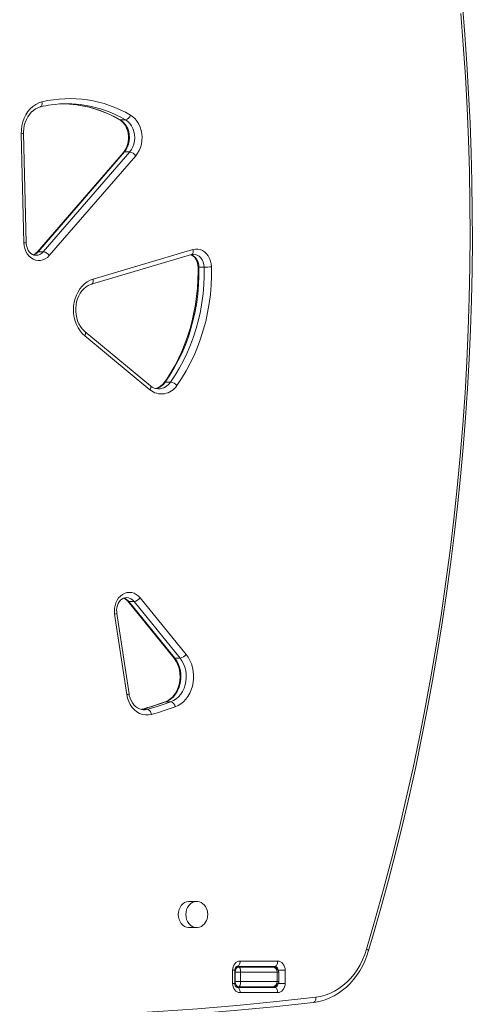
# Model space of a CAD drawing. Units: millimetres. Extents: x -7704 to 7671, y -5847 to 2480.
# Drawn here: x -1510 to -1165, y -3790 to -3040 of the extents above; entities that cross this region are included whole.
import ezdxf

# ---------------------------------------------------------------- set-up
doc = ezdxf.new("R2010")
doc.units = ezdxf.units.MM

msp = doc.modelspace()

# ---------------------------------------------------------------- linework, layer by layer
at = {"color": 7, "linetype": 'Continuous', "lineweight": 15}
for p, q in [((-1429.11, -3116.12), (-1433.13, -3116.12)), ((-1506.62, -3209.72), (-1508.65, -3126.65)), ((-1504.92, -3209.63), (-1506.94, -3126.55)), ((-1430.71, -3140.87), (-1496.62, -3216.86)), ((-1429.94, -3140.58), (-1495.84, -3216.58)), ((-1491.83, -3216.58), (-1425.93, -3140.58)), ((-1425.93, -3140.58), (-1429.94, -3140.58)), ((-1421.38, -3143.49), (-1487.29, -3219.48)), ((-1491.83, -3216.58), (-1495.84, -3216.58)), ((-1453.83, -3237.42), (-1377.69, -3214.93)), ((-1454.99, -3241.26), (-1378.85, -3218.76)), ((-1369.1, -3228.25), (-1373.11, -3228.25)), ((-1410.21, -3318.66), (-1459.97, -3277.54)), ((-1410.47, -3321.75), (-1460.23, -3280.62)), ((-1394.76, -3315.85), (-1398.78, -3315.85)), ((-1418.03, -3480.22), (-1382.94, -3523.35)), ((-1427.44, -3482.75), (-1392.35, -3525.88)), ((-1422.65, -3483.04), (-1426.67, -3483.04)), ((-1426.67, -3483.04), (-1391.57, -3526.17)), ((-1387.56, -3526.17), (-1422.65, -3483.04)), ((-1428.14, -3553.96), (-1437.45, -3492.64)), ((-1426.48, -3553.36), (-1435.78, -3492.04)), ((-1387.56, -3526.17), (-1391.57, -3526.17)), ((-1394.53, -3559.44), (-1398.55, -3559.44)), ((-1412.43, -3565.13), (-1416.44, -3565.13)), ((-1415.34, -3565.5), (-1415.13, -3565.5)), ((-1374.94, -3711.48), (-1380.67, -3711.48)), ((-1380.67, -3731.48), (-1374.94, -3731.48)), ((-1375.2, -3731.47), (-1374.94, -3731.48)), ((-1341.76, -3756.98), (-1313.09, -3756.98)), ((-1347.5, -3773.98), (-1347.5, -3763.98)), ((-1345.79, -3773.98), (-1345.79, -3763.98)), ((-1344.93, -3761.48), (-1342.83, -3761.48)), ((-1315.39, -3760.98), (-1344.06, -3760.98)), ((-1342.83, -3761.48), (-1316.62, -3761.48)), ((-1342.33, -3760.98), (-1341.83, -3761.48)), ((-1307.36, -3763.98), (-1307.36, -3773.98)), ((-1345.53, -3772.48), (-1345.53, -3765.48)), ((-1341.35, -3765.48), (-1345.53, -3765.48)), ((-1345.53, -3772.48), (-1341.35, -3772.48)), ((-1341.35, -3772.48), (-1341.35, -3765.48)), ((-1313.5, -3765.48), (-1341.35, -3765.48)), ((-1341.35, -3772.48), (-1313.5, -3772.48)), ((-1313.5, -3772.48), (-1313.5, -3765.48)), ((-1312.22, -3772.48), (-1312.22, -3765.48)), ((-1342.83, -3776.48), (-1344.93, -3776.48)), ((-1344.06, -3776.98), (-1315.39, -3776.98)), ((-1316.62, -3776.48), (-1342.83, -3776.48)), ((-1341.83, -3776.48), (-1341.74, -3776.98)), ((-1341.83, -3776.98), (-1341.83, -3776.48)), ((-1313.09, -3780.98), (-1341.76, -3780.98))]:
    msp.add_line(p, q, dxfattribs=at)
at = {"color": 8, "linetype": 'Continuous', "lineweight": 15}
for p, q in [((-1398.98, -3559.52), (-1398.55, -3559.44)), ((-1416.44, -3565.13), (-1417.26, -3565.32)), ((-1416.44, -3565.13), (-1416.77, -3565.17)), ((-1345.79, -3763.98), (-1347.5, -3763.98)), ((-1307.36, -3763.98), (-1312.62, -3763.98)), ((-1345.53, -3765.48), (-1345.79, -3765.48)), ((-1345.79, -3772.48), (-1345.53, -3772.48)), ((-1312.22, -3765.48), (-1313.5, -3765.48)), ((-1313.5, -3772.48), (-1312.22, -3772.48)), ((-1345.79, -3773.98), (-1347.5, -3773.98)), ((-1307.36, -3773.98), (-1312.61, -3773.98))]:
    msp.add_line(p, q, dxfattribs=at)
at = {"color": 7, "linetype": 'Continuous', "lineweight": 15, "flags": 128}
for points in [[(-1243.74, -3749.02), (-1240.46, -3737.87), (-1234.4, -3716.61), (-1228.6, -3695.25), (-1223.03, -3673.8), (-1217.72, -3652.25), (-1212.65, -3630.61), (-1207.83, -3608.89), (-1203.27, -3587.08), (-1198.95, -3565.2), (-1194.89, -3543.25), (-1191.08, -3521.23), (-1187.52, -3499.15), (-1184.22, -3477.01), (-1181.17, -3454.82), (-1178.38, -3432.57), (-1175.85, -3410.28), (-1173.57, -3387.95), (-1171.55, -3365.58), (-1169.78, -3343.18), (-1168.28, -3320.75), (-1167.03, -3298.3), (-1166.04, -3275.83), (-1165.31, -3253.34), (-1164.84, -3230.85), (-1164.62, -3208.34), (-1164.67, -3185.84), (-1164.97, -3163.34), (-1165.54, -3140.85), (-1166.36, -3118.37), (-1167.44, -3095.9), (-1168.78, -3073.46), (-1170.38, -3051.04), (-1172.23, -3028.65)], [(-1245.28, -3747.88), (-1238.66, -3725.12), (-1232.32, -3702.25), (-1226.26, -3679.26), (-1220.49, -3656.17), (-1215, -3632.96), (-1209.8, -3609.66), (-1204.89, -3586.27), (-1200.27, -3562.79), (-1195.94, -3539.23), (-1191.9, -3515.59), (-1188.16, -3491.88), (-1184.71, -3468.1), (-1181.55, -3444.26), (-1178.69, -3420.36), (-1176.13, -3396.42), (-1173.86, -3372.43), (-1171.89, -3348.4), (-1170.21, -3324.34), (-1168.84, -3300.25), (-1167.76, -3276.14), (-1166.98, -3252.01), (-1166.5, -3227.87), (-1166.32, -3203.72), (-1166.43, -3179.57), (-1166.85, -3155.43), (-1167.56, -3131.29), (-1168.58, -3107.18), (-1169.89, -3083.08), (-1171.5, -3059.01), (-1173.4, -3034.98)], [(-1508.65, -3126.65), (-1508.56, -3123.59), (-1508.16, -3120.57), (-1507.44, -3117.64), (-1506.43, -3114.84), (-1505.13, -3112.22), (-1503.57, -3109.83), (-1501.77, -3107.69), (-1499.77, -3105.86), (-1497.59, -3104.35), (-1495.27, -3103.19), (-1492.85, -3102.4)], [(-1506.94, -3126.55), (-1506.94, -3125.3), (-1506.76, -3122.82), (-1506.33, -3120.39), (-1505.67, -3118.06), (-1504.79, -3115.85), (-1503.71, -3113.8), (-1502.45, -3111.94), (-1501.02, -3110.3), (-1499.45, -3108.89), (-1497.77, -3107.75), (-1496, -3106.87), (-1494.2, -3106.28)], [(-1425.42, -3112.5), (-1423.54, -3113.79), (-1421.82, -3115.39), (-1420.3, -3117.25), (-1419, -3119.36), (-1417.96, -3121.67), (-1417.19, -3124.13), (-1416.7, -3126.7), (-1416.51, -3129.32), (-1416.62, -3131.95), (-1417.02, -3134.54), (-1417.72, -3137.04), (-1418.69, -3139.39), (-1419.92, -3141.56), (-1421.38, -3143.49)], [(-1433.73, -3115.97), (-1433.04, -3116.4), (-1431.63, -3117.53), (-1430.36, -3118.92), (-1429.25, -3120.52), (-1428.32, -3122.31), (-1427.61, -3124.26), (-1427.11, -3126.32), (-1426.86, -3128.44), (-1426.84, -3130.6), (-1427.06, -3132.73), (-1427.52, -3134.79), (-1428.19, -3136.74), (-1429.07, -3138.54), (-1430.13, -3140.15), (-1430.71, -3140.87)], [(-1433.13, -3116.12), (-1431.41, -3117.33), (-1429.87, -3118.86), (-1428.55, -3120.68), (-1427.49, -3122.73), (-1426.71, -3124.97), (-1426.24, -3127.33), (-1426.09, -3129.74), (-1426.26, -3132.16), (-1426.75, -3134.51), (-1427.54, -3136.74), (-1428.61, -3138.78), (-1429.94, -3140.58)], [(-1425.93, -3140.58), (-1424.6, -3138.78), (-1423.52, -3136.74), (-1422.73, -3134.51), (-1422.25, -3132.16), (-1422.08, -3129.74), (-1422.23, -3127.33), (-1422.7, -3124.97), (-1423.47, -3122.73), (-1424.53, -3120.68), (-1425.85, -3118.86), (-1427.39, -3117.33), (-1429.11, -3116.12)], [(-1487.29, -3219.48), (-1488.75, -3220.92), (-1490.39, -3222.04), (-1492.16, -3222.82), (-1494.01, -3223.24), (-1495.89, -3223.28), (-1497.75, -3222.94), (-1499.54, -3222.24), (-1501.22, -3221.2), (-1502.73, -3219.83), (-1504.03, -3218.18), (-1505.1, -3216.29), (-1505.9, -3214.21), (-1506.41, -3212), (-1506.62, -3209.72)], [(-1497.49, -3219.29), (-1497.67, -3219.3), (-1498.97, -3219.09), (-1500.12, -3218.63), (-1501.3, -3217.84), (-1502.36, -3216.8), (-1503.27, -3215.54), (-1504, -3214.08), (-1504.53, -3212.48), (-1504.84, -3210.78), (-1504.92, -3209.63)], [(-1377.69, -3214.93), (-1375.86, -3214.57), (-1374, -3214.59), (-1372.18, -3214.96), (-1370.42, -3215.69), (-1368.79, -3216.76), (-1367.31, -3218.13), (-1366.04, -3219.78), (-1365, -3221.65), (-1364.23, -3223.71), (-1363.73, -3225.89), (-1363.53, -3228.14)], [(-1379.37, -3218.92), (-1378.64, -3219.21), (-1377.45, -3220), (-1376.39, -3221.04), (-1375.49, -3222.3), (-1374.76, -3223.76), (-1374.23, -3225.36), (-1373.91, -3227.06), (-1373.84, -3228.23)], [(-1378.85, -3218.76), (-1378.33, -3218.64), (-1377.27, -3218.55)], [(-1373.84, -3228.23), (-1373.79, -3231.54), (-1373.91, -3237.89), (-1374.28, -3244.23), (-1374.91, -3250.53), (-1375.79, -3256.79), (-1376.92, -3262.98), (-1378.3, -3269.1), (-1379.92, -3275.13), (-1381.79, -3281.05), (-1383.89, -3286.85), (-1386.22, -3292.51), (-1388.78, -3298.02), (-1391.56, -3303.37), (-1394.55, -3308.54), (-1397.74, -3313.53), (-1399.56, -3316.16)], [(-1373.11, -3228.25), (-1373.1, -3235.05), (-1373.39, -3241.84), (-1373.97, -3248.61), (-1374.84, -3255.32), (-1376.01, -3261.97), (-1377.46, -3268.54), (-1379.2, -3275), (-1381.21, -3281.34), (-1383.5, -3287.54), (-1386.05, -3293.58), (-1388.86, -3299.45), (-1391.93, -3305.13), (-1395.24, -3310.6), (-1398.78, -3315.85)], [(-1394.76, -3315.85), (-1391.22, -3310.6), (-1387.91, -3305.13), (-1384.85, -3299.45), (-1382.04, -3293.58), (-1379.48, -3287.54), (-1377.2, -3281.34), (-1375.18, -3275), (-1373.44, -3268.54), (-1371.99, -3261.97), (-1370.83, -3255.32), (-1369.95, -3248.61), (-1369.37, -3241.84), (-1369.09, -3235.05), (-1369.1, -3228.25)], [(-1363.53, -3228.14), (-1363.52, -3235.15), (-1363.81, -3242.15), (-1364.41, -3249.13), (-1365.31, -3256.05), (-1366.51, -3262.91), (-1368.01, -3269.68), (-1369.8, -3276.35), (-1371.88, -3282.88), (-1374.24, -3289.28), (-1376.87, -3295.51), (-1379.77, -3301.56), (-1382.93, -3307.42), (-1386.34, -3313.06), (-1389.99, -3318.48)], [(-1460.23, -3280.62), (-1462.12, -3278.84), (-1463.82, -3276.8), (-1465.31, -3274.52), (-1466.56, -3272.03), (-1467.55, -3269.38), (-1468.27, -3266.6), (-1468.71, -3263.74), (-1468.86, -3260.83), (-1468.73, -3257.92), (-1468.3, -3255.05), (-1467.6, -3252.27), (-1466.62, -3249.61), (-1465.38, -3247.11), (-1463.91, -3244.82), (-1462.22, -3242.76), (-1460.34, -3240.97), (-1458.29, -3239.46), (-1456.11, -3238.28), (-1453.83, -3237.42)], [(-1459.97, -3277.54), (-1460.74, -3276.86), (-1462.24, -3275.26), (-1463.58, -3273.44), (-1464.72, -3271.42), (-1465.67, -3269.24), (-1466.39, -3266.92), (-1466.88, -3264.5), (-1467.13, -3262.03), (-1467.13, -3259.54), (-1466.89, -3257.07), (-1466.41, -3254.66), (-1465.7, -3252.35), (-1464.77, -3250.17), (-1463.64, -3248.16), (-1462.34, -3246.35), (-1460.88, -3244.76), (-1459.28, -3243.42), (-1457.58, -3242.33), (-1455.78, -3241.52), (-1454.99, -3241.26)], [(-1437.45, -3492.64), (-1437.63, -3490.43), (-1437.53, -3488.21), (-1437.15, -3486.04), (-1436.48, -3483.97), (-1435.56, -3482.05), (-1434.4, -3480.34), (-1433.03, -3478.87), (-1431.49, -3477.69), (-1429.82, -3476.82), (-1428.05, -3476.28), (-1426.24, -3476.09), (-1424.42, -3476.25), (-1422.65, -3476.77), (-1420.97, -3477.61), (-1419.41, -3478.78), (-1418.03, -3480.22)], [(-1435.78, -3492.04), (-1435.88, -3491.21), (-1435.92, -3489.46), (-1435.72, -3487.74), (-1435.3, -3486.09), (-1434.67, -3484.58), (-1433.87, -3483.24), (-1432.93, -3482.12), (-1431.89, -3481.23), (-1430.77, -3480.6), (-1429.59, -3480.21), (-1428.43, -3480.1)], [(-1382.94, -3523.35), (-1381.36, -3525.54), (-1380.02, -3527.94), (-1378.92, -3530.53), (-1378.08, -3533.26), (-1377.53, -3536.09), (-1377.25, -3538.99), (-1377.27, -3541.9), (-1377.58, -3544.79), (-1378.17, -3547.61), (-1379.04, -3550.33), (-1380.17, -3552.9), (-1381.55, -3555.28), (-1383.15, -3557.43), (-1384.95, -3559.34), (-1386.94, -3560.96), (-1389.06, -3562.28), (-1391.31, -3563.28)], [(-1392.35, -3525.88), (-1391.68, -3526.75), (-1390.45, -3528.68), (-1389.42, -3530.79), (-1388.6, -3533.06), (-1388, -3535.43), (-1387.65, -3537.89), (-1387.54, -3540.37), (-1387.67, -3542.86), (-1388.05, -3545.3), (-1388.66, -3547.66), (-1389.49, -3549.9), (-1390.53, -3551.99), (-1391.76, -3553.89), (-1393.15, -3555.58), (-1394.69, -3557.03), (-1396.35, -3558.23), (-1398.11, -3559.17), (-1398.98, -3559.52)], [(-1391.57, -3526.17), (-1390.1, -3528.25), (-1388.87, -3530.56), (-1387.92, -3533.05), (-1387.25, -3535.68), (-1386.88, -3538.39), (-1386.83, -3541.14), (-1387.08, -3543.88), (-1387.64, -3546.54), (-1388.49, -3549.09), (-1389.63, -3551.47), (-1391.01, -3553.64), (-1392.63, -3555.55), (-1394.45, -3557.18), (-1396.43, -3558.48), (-1398.55, -3559.44)], [(-1394.53, -3559.44), (-1392.42, -3558.48), (-1390.44, -3557.18), (-1388.62, -3555.55), (-1387, -3553.64), (-1385.61, -3551.47), (-1384.48, -3549.09), (-1383.63, -3546.54), (-1383.07, -3543.88), (-1382.81, -3541.14), (-1382.87, -3538.39), (-1383.23, -3535.68), (-1383.9, -3533.05), (-1384.86, -3530.56), (-1386.08, -3528.25), (-1387.56, -3526.17)], [(-1409.41, -3569.03), (-1411.66, -3569.44), (-1413.94, -3569.45), (-1416.19, -3569.05), (-1418.37, -3568.26), (-1420.43, -3567.08), (-1422.33, -3565.55), (-1424.03, -3563.7), (-1425.48, -3561.57), (-1426.67, -3559.2), (-1427.56, -3556.65), (-1428.14, -3553.96)], [(-1415.31, -3565.48), (-1416.77, -3565.34), (-1418.41, -3564.87), (-1419.98, -3564.09), (-1421.44, -3563.04), (-1422.76, -3561.73), (-1423.93, -3560.19), (-1424.91, -3558.45), (-1425.7, -3556.55), (-1426.26, -3554.52), (-1426.48, -3553.36)], [(-1412.43, -3565.13), (-1411.97, -3565.21), (-1411.5, -3565.43), (-1411.03, -3565.79), (-1410.6, -3566.27), (-1410.2, -3566.86), (-1409.86, -3567.54), (-1409.6, -3568.27), (-1409.41, -3569.03)], [(-1380.67, -3711.48), (-1381.06, -3711.49), (-1382.6, -3711.76), (-1384.08, -3712.38), (-1385.43, -3713.33), (-1386.6, -3714.58), (-1387.56, -3716.07), (-1388.28, -3717.76), (-1388.72, -3719.58), (-1388.86, -3721.48)], [(-1366.43, -3721.48), (-1366.58, -3719.6), (-1366.73, -3718.86), (-1367.07, -3717.67), (-1367.57, -3716.48), (-1368.25, -3715.3), (-1369.11, -3714.2), (-1370.14, -3713.22), (-1371.33, -3712.42), (-1372.65, -3711.84), (-1374.08, -3711.53), (-1375.07, -3711.51)], [(-1388.86, -3721.48), (-1388.72, -3723.37), (-1388.28, -3725.19), (-1387.56, -3726.88), (-1386.6, -3728.38), (-1385.43, -3729.62), (-1384.08, -3730.57), (-1382.6, -3731.2), (-1381.06, -3731.47), (-1380.67, -3731.48)], [(-1375.22, -3731.44), (-1374.31, -3731.45), (-1372.8, -3731.16), (-1371.31, -3730.52), (-1370.08, -3729.69), (-1368.99, -3728.62), (-1368.07, -3727.37), (-1367.36, -3726.02), (-1366.89, -3724.73), (-1366.65, -3723.75), (-1366.49, -3722.63), (-1366.43, -3721.48)], [(-1285.88, -3788.45), (-1283.89, -3788.17), (-1280.32, -3787.42), (-1276.81, -3786.37), (-1273.37, -3785.01), (-1270.03, -3783.35), (-1266.79, -3781.41), (-1263.67, -3779.19), (-1260.7, -3776.7), (-1257.88, -3773.95), (-1255.24, -3770.97), (-1252.79, -3767.76), (-1250.53, -3764.34), (-1248.49, -3760.74), (-1246.67, -3756.96), (-1245.08, -3753.04), (-1243.74, -3749.02)], [(-1284.05, -3784.48), (-1280.39, -3783.87), (-1276.78, -3782.91), (-1273.25, -3781.59), (-1269.82, -3779.93), (-1266.51, -3777.94), (-1263.34, -3775.64), (-1260.33, -3773.03), (-1257.5, -3770.13), (-1254.87, -3766.96), (-1252.46, -3763.55), (-1250.29, -3759.91), (-1248.36, -3756.07), (-1246.68, -3752.05), (-1245.28, -3747.88)], [(-1347.5, -3763.98), (-1347.39, -3762.61), (-1347.06, -3761.3), (-1346.53, -3760.09), (-1345.82, -3759.03), (-1344.95, -3758.16), (-1343.96, -3757.51), (-1342.88, -3757.11), (-1341.76, -3756.98)], [(-1344.06, -3760.98), (-1343.61, -3760.9), (-1343.18, -3760.67), (-1342.78, -3760.3), (-1342.44, -3759.81), (-1342.15, -3759.2), (-1341.94, -3758.51), (-1341.81, -3757.76), (-1341.76, -3756.98)], [(-1315.39, -3760.98), (-1314.94, -3760.9), (-1314.51, -3760.67), (-1314.11, -3760.3), (-1313.77, -3759.81), (-1313.48, -3759.2), (-1313.27, -3758.51), (-1313.14, -3757.76), (-1313.09, -3756.98)], [(-1313.09, -3756.98), (-1311.97, -3757.11), (-1310.9, -3757.51), (-1309.91, -3758.16), (-1309.04, -3759.03), (-1308.33, -3760.09), (-1307.8, -3761.3), (-1307.47, -3762.61), (-1307.36, -3763.98)], [(-1345.79, -3763.98), (-1345.77, -3763.57), (-1345.6, -3762.68), (-1345.28, -3761.95), (-1344.89, -3761.42), (-1344.52, -3761.12), (-1344.21, -3760.99), (-1344.06, -3760.98)], [(-1341.76, -3780.98), (-1342.88, -3780.84), (-1343.96, -3780.44), (-1344.95, -3779.8), (-1345.82, -3778.93), (-1346.53, -3777.87), (-1347.06, -3776.66), (-1347.39, -3775.34), (-1347.5, -3773.98)], [(-1341.76, -3780.98), (-1341.81, -3780.2), (-1341.94, -3779.45), (-1342.15, -3778.76), (-1342.44, -3778.15), (-1342.78, -3777.65), (-1343.18, -3777.28), (-1343.61, -3777.05), (-1344.06, -3776.98)], [(-1313.09, -3780.98), (-1313.14, -3780.2), (-1313.27, -3779.45), (-1313.48, -3778.76), (-1313.77, -3778.15), (-1314.11, -3777.65), (-1314.51, -3777.28), (-1314.94, -3777.05), (-1315.39, -3776.98)], [(-1307.36, -3773.98), (-1307.47, -3775.34), (-1307.8, -3776.66), (-1308.33, -3777.87), (-1309.04, -3778.93), (-1309.91, -3779.8), (-1310.9, -3780.44), (-1311.97, -3780.84), (-1313.09, -3780.98)], [(-1284.05, -3784.48), (-1284.03, -3785.25), (-1284.1, -3786), (-1284.26, -3786.69), (-1284.5, -3787.29), (-1284.81, -3787.79), (-1285.18, -3788.16), (-1285.59, -3788.38), (-1286.03, -3788.46)], [(-1286.03, -3788.46), (-1316.09, -3791.75), (-1346.17, -3794.67), (-1376.27, -3797.2), (-1406.39, -3799.35), (-1436.53, -3801.12), (-1466.68, -3802.51), (-1496.85, -3803.51), (-1527.02, -3804.13), (-1557.19, -3804.36), (-1587.37, -3804.22), (-1617.54, -3803.69), (-1645.03, -3802.87)]]:
    msp.add_lwpolyline(points, dxfattribs=at)
at = {"color": 8, "linetype": 'Continuous', "lineweight": 15, "flags": 128}
for points in [[(-1494.19, -3106.28), (-1494.07, -3106.25), (-1493.67, -3106.02), (-1493.34, -3105.66), (-1493.07, -3105.17), (-1492.88, -3104.58), (-1492.78, -3103.9), (-1492.77, -3103.16), (-1492.85, -3102.4)], [(-1433.13, -3116.12), (-1433.55, -3116.05), (-1433.73, -3115.97)], [(-1378.85, -3218.76), (-1378.78, -3218.74), (-1378.39, -3218.52), (-1378.07, -3218.16), (-1377.81, -3217.68), (-1377.65, -3217.09), (-1377.57, -3216.41), (-1377.58, -3215.69), (-1377.69, -3214.93)], [(-1369.1, -3228.25), (-1369.3, -3226.29), (-1369.82, -3224.42), (-1370.63, -3222.71), (-1371.69, -3221.23), (-1372.98, -3220.03), (-1374.43, -3219.16), (-1375.99, -3218.66), (-1377.27, -3218.53)], [(-1454.98, -3241.25), (-1454.92, -3241.23), (-1454.53, -3241.01), (-1454.21, -3240.65), (-1453.96, -3240.17), (-1453.79, -3239.58), (-1453.71, -3238.91), (-1453.72, -3238.18), (-1453.83, -3237.42)], [(-1459.97, -3277.54), (-1459.95, -3277.56), (-1459.72, -3277.87), (-1459.6, -3278.28), (-1459.59, -3278.78), (-1459.7, -3279.35), (-1459.91, -3279.97), (-1460.23, -3280.62)], [(-1410.47, -3321.75), (-1410.15, -3321.1), (-1409.94, -3320.48), (-1409.84, -3319.91), (-1409.84, -3319.41), (-1409.96, -3318.99), (-1410.19, -3318.69), (-1410.21, -3318.66)], [(-1415.13, -3565.5), (-1414.38, -3565.47), (-1412.43, -3565.13)], [(-1375.06, -3711.48), (-1375.33, -3711.49), (-1376.87, -3711.76), (-1378.34, -3712.38), (-1379.69, -3713.33), (-1380.87, -3714.58), (-1381.83, -3716.07), (-1382.54, -3717.76), (-1382.98, -3719.58), (-1383.13, -3721.48)], [(-1383.13, -3721.48), (-1382.98, -3723.37), (-1382.54, -3725.19), (-1381.83, -3726.88), (-1380.87, -3728.38), (-1379.69, -3729.62), (-1378.34, -3730.57), (-1376.87, -3731.2), (-1375.33, -3731.47), (-1375.2, -3731.47)], [(-1245.28, -3747.88), (-1244.73, -3748.15), (-1244.28, -3748.4), (-1243.96, -3748.64), (-1243.78, -3748.85), (-1243.74, -3749.02), (-1243.74, -3749.02)], [(-1638.39, -3799.02), (-1615.26, -3799.69), (-1585.11, -3800.22), (-1554.97, -3800.36), (-1524.82, -3800.13), (-1494.68, -3799.51), (-1464.54, -3798.51), (-1434.41, -3797.13), (-1404.3, -3795.36), (-1374.2, -3793.21), (-1344.13, -3790.68), (-1314.07, -3787.77), (-1284.05, -3784.48)]]:
    msp.add_lwpolyline(points, dxfattribs=at)
at = {"color": 7, "linetype": 'Continuous', "lineweight": 15}
for centre, radius, start, end in [((-1477.17, -3172.97), 68.82, 97.14336, 104.32042), ((-1471.6, -3190.67), 90.79, 59.4226, 103.5326), ((-1473.94, -3189.99), 86.16, 81.06981, 97.98924), ((-1477.98, -3190.19), 86.36, 81.31749, 88.65211), ((-1478.81, -3193.2), 89.43, 59.72582, 81.20658), ((-1430.42, -3111.09), 5.2, 284.54666, 344.2246), ((-1427.21, -3147.6), 7.13, 35.15082, 79.61836), ((-1501.67, -3212.83), 6.46, 290.15653, 321.43548), ((-1493.11, -3223.59), 7.13, 35.15082, 79.61836), ((-1370.25, -3034.41), 193.85, 270.34214, 271.98875), ((-1401.66, -3311.14), 13.78, 230.30226, 327.85625), ((-1404.06, -3311.64), 9.34, 228.80526, 270.12949), ((-1408.49, -3310.46), 10.59, 283.5374, 327.45129), ((-1396.03, -3323.8), 8.05, 41.41508, 80.9439), ((-1423.93, -3475.75), 7.4, 279.95332, 322.83996), ((-1432.84, -3486.86), 6.79, 37.31045, 69.63852), ((-1388.84, -3518.88), 7.4, 279.95332, 322.83996), ((-1480.18, -3334.84), 238.9, 285.3894, 289.87192), ((-1480.14, -3333.7), 240.04, 285.38874, 289.87229), ((-1476.13, -3333.7), 240.04, 285.38874, 289.87229), ((-1395.81, -3563.79), 4.54, 6.52711, 73.57274), ((-1473.86, -3334.89), 242.85, 285.38874, 289.87229), ((-1340.17, -3757.48), 4, 241.04498, 270), ((-1331.83, -3760.48), 1, 270, 330), ((-1321.83, -3760.48), 1, 210, 270), ((-1319.48, -3762.12), 1.14, 34.02116, 86.03187), ((-1316.47, -3765.72), 4.25, 3.31844, 92.03984), ((-1316.36, -3772.35), 4.14, 266.44731, 358.19441), ((-1343.06, -3774.4), 2.76, 171.18975, 248.86791), ((-1319.49, -3775.81), 1.17, 274.18957, 325.22273), ((-1315.69, -3774.22), 2.77, 276.24355, 5.11107)]:
    msp.add_arc(centre, radius, start, end, dxfattribs=at)
at = {"color": 8, "linetype": 'Continuous', "lineweight": 15}
for centre, radius, start, end in [((-1479, -3194.89), 91.15, 59.784, 81.12682), ((-1475, -3194.92), 91.19, 59.78601, 80.89024), ((-1508.71, -3110.57), 16.07, 270.22634, 276.31528), ((-1430.03, -3141.52), 0.94, 84.42792, 136.38449), ((-1506.69, -3193.64), 16.08, 270.22791, 276.31266), ((-1501.86, -3211.52), 7.86, 287.28337, 319.92399), ((-1497.61, -3211.83), 7.47, 270.82686, 320.60891), ((-1495.94, -3217.52), 0.944, 84.49633, 135.60311), ((-1382.97, -3227.98), 9.86, 358.44214, 67.53428), ((-1373.37, -3224.57), 3.69, 262.75001, 274.00724), ((-1408.56, -3309.32), 11.76, 281.33493, 326.25415), ((-1404.33, -3309.57), 11.45, 271.44165, 326.7163), ((-1398.89, -3316.73), 0.884, 82.68828, 139.18401), ((-1432.91, -3487.95), 7.94, 38.20542, 72.54873), ((-1428.59, -3487.53), 7.44, 37.07862, 88.69471), ((-1426.76, -3482.12), 0.924, 223.14701, 276.06071), ((-1437.76, -3489.16), 3.49, 275.22763, 304.51948), ((-1391.67, -3525.25), 0.921, 222.42126, 276.13086), ((-1428.46, -3550.48), 3.49, 275.22511, 304.52479), ((-1319.43, -3763.13), 2.16, 50.18121, 89.40375), ((-1315.56, -3763.54), 2.57, 8.83906, 86.0753), ((-1319.43, -3774.82), 2.16, 270.59625, 309.81879)]:
    msp.add_arc(centre, radius, start, end, dxfattribs=at)
at = {"color": 7, "linetype": 'Continuous', "lineweight": 15}
for centre, ratio, start_param, end_param in [((-1342.83, -3765.48), 0.675758, 0, 1.570796), ((-1342.83, -3765.48), 0.368788, 4.712389, 6.283185), ((-1316.62, -3765.48), 0.778364, 4.712389, 6.283185), ((-1342.83, -3772.48), 0.675758, 1.570796, 3.141593), ((-1342.83, -3772.48), 0.368788, 3.141593, 4.712389), ((-1316.62, -3772.48), 0.778364, 3.141593, 4.712389)]:
    msp.add_ellipse(centre, major_axis=(0, 4), ratio=ratio, start_param=start_param, end_param=end_param, dxfattribs=at)

doc.saveas('drawing.dxf')
